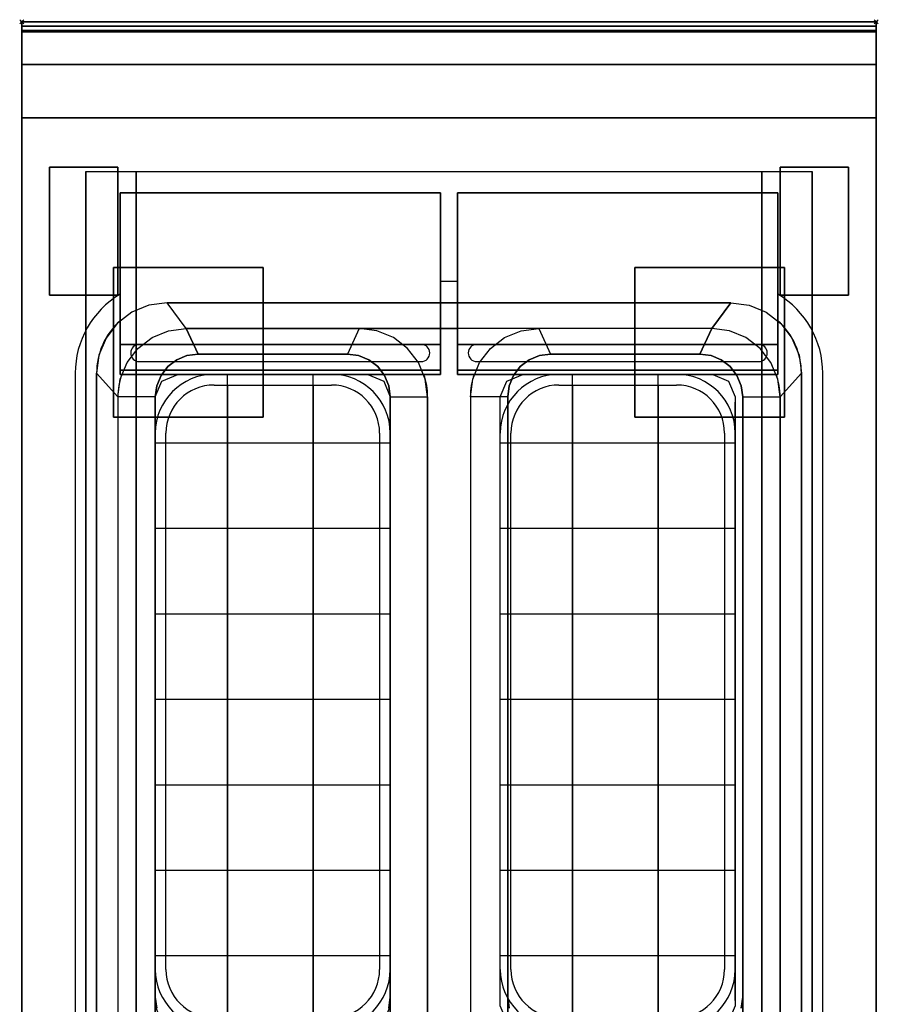
# Model space of a CAD drawing. Extents: x -1 to 408, y -1117 to 1.
# Drawn here: x -1 to 401, y -460 to 1 of the extents above; entities that cross this region are included whole.
import ezdxf

# ---------------------------------------------------------------- set-up
doc = ezdxf.new("R2010")
doc.units = 0
doc.header["$PDMODE"] = 35
for name, color, linetype in [('IQ_200_2D', 1, 'Continuous'), ('IQ_200_3D', 1, 'Continuous'), ('IQ_204_2D', 7, 'Continuous'), ('IQ_INS_3D', 3, 'Continuous')]:
    doc.layers.add(name, color=color, linetype=linetype)

msp = doc.modelspace()

# ---------------------------------------------------------------- linework, layer by layer
at = {"layer": 'IQ_200_2D'}
msp.add_lwpolyline([(400, -800), (0, -800), (0, 0), (400, 0)], close=True, dxfattribs=at)
at = {"layer": 'IQ_200_3D'}
for p, q in [((162, -165.07, 870), (73, -165.07, 870)), ((162, -165.07, 830), (74, -165.06, 830)), ((162, -165.07, 790), (74, -165.06, 790)), ((162, -165.07, 795), (74, -165.06, 795)), ((74, -165.07, 895), (74, -165.07, 790)), ((74, -165.07, 895), (74, -165.07, 790)), ((77.5, -165.07, 895), (77.5, -165.07, 790)), ((96.37, -471.07, 790), (96.37, -165.07, 790)), ((116.25, -165.07, 895), (116.25, -165.07, 790)), ((136.37, -471.07, 790), (136.37, -165.07, 790)), ((156.25, -165.07, 895), (156.25, -165.07, 790)), ((162, -165.07, 895), (162, -165.07, 790)), ((162, -165.07, 895), (162, -165.07, 790)), ((323.5, -165.07, 870), (234.5, -165.07, 870)), ((323.5, -165.07, 830), (235.5, -165.06, 830)), ((323.5, -165.07, 790), (235.5, -165.06, 790)), ((323.5, -165.07, 795), (235.5, -165.06, 795)), ((235.5, -165.07, 895), (235.5, -165.07, 790)), ((235.5, -165.07, 895), (235.5, -165.07, 790)), ((239, -165.07, 895), (239, -165.07, 790)), ((257.87, -471.07, 790), (257.87, -165.07, 790)), ((277.75, -165.07, 895), (277.75, -165.07, 790)), ((297.87, -471.07, 790), (297.87, -165.07, 790)), ((317.75, -165.07, 895), (317.75, -165.07, 790)), ((323.5, -165.07, 895), (323.5, -165.07, 790)), ((323.5, -165.07, 895), (323.5, -165.07, 790)), ((62.5, -458.07, 870), (62.5, -178.07, 870)), ((62.5, -458.07, 790), (62.5, -178.07, 790)), ((62.5, -458.07, 830), (62.5, -178.07, 830)), ((62.5, -178.07, 895), (62.5, -178.07, 790)), ((62.5, -178.07, 895), (62.5, -178.07, 790)), ((172.5, -458.07, 870), (172.5, -178.07, 870)), ((172.5, -458.07, 790), (172.5, -178.07, 790)), ((172.5, -458.07, 830), (172.5, -178.07, 830)), ((172.5, -178.07, 895), (172.5, -178.07, 790)), ((224, -458.07, 870), (224, -178.07, 870)), ((224, -458.07, 790), (224, -178.07, 790)), ((224, -458.07, 830), (224, -178.07, 830)), ((224, -178.07, 895), (224, -178.07, 790)), ((224, -178.07, 895), (224, -178.07, 790)), ((334, -458.07, 870), (334, -178.07, 870)), ((334, -458.07, 790), (334, -178.07, 790)), ((334, -458.07, 830), (334, -178.07, 830)), ((334, -178.07, 895), (334, -178.07, 790)), ((62.5, -197.07, 790), (172.5, -197.07, 790)), ((224, -197.07, 790), (334, -197.07, 790)), ((62.5, -218.07, 895), (62.5, -218.07, 790)), ((172.5, -218.07, 895), (172.5, -218.07, 790)), ((224, -218.07, 895), (224, -218.07, 790)), ((334, -218.07, 895), (334, -218.07, 790)), ((62.5, -237.07, 790), (172.5, -237.07, 790)), ((224, -237.07, 790), (334, -237.07, 790)), ((62.5, -258.07, 895), (62.5, -258.07, 790)), ((172.5, -258.07, 895), (172.5, -258.07, 790)), ((224, -258.07, 895), (224, -258.07, 790)), ((334, -258.07, 895), (334, -258.07, 790)), ((62.5, -277.07, 790), (172.5, -277.07, 790)), ((224, -277.07, 790), (334, -277.07, 790)), ((62.5, -298.07, 895), (62.5, -298.07, 790)), ((172.5, -298.07, 895), (172.5, -298.07, 790)), ((224, -298.07, 895), (224, -298.07, 790)), ((334, -298.07, 895), (334, -298.07, 790)), ((62.5, -317.07, 790), (172.5, -317.07, 790)), ((224, -317.07, 790), (334, -317.07, 790)), ((62.5, -338.07, 895), (62.5, -338.07, 790)), ((172.5, -338.07, 895), (172.5, -338.07, 790)), ((224, -338.07, 895), (224, -338.07, 790)), ((334, -338.07, 895), (334, -338.07, 790)), ((62.5, -357.07, 790), (172.5, -357.07, 790)), ((224, -357.07, 790), (334, -357.07, 790)), ((62.5, -378.07, 895), (62.5, -378.07, 790)), ((172.5, -378.07, 895), (172.5, -378.07, 790)), ((224, -378.07, 895), (224, -378.07, 790)), ((334, -378.07, 895), (334, -378.07, 790)), ((62.5, -397.07, 790), (172.5, -397.07, 790)), ((224, -397.07, 790), (334, -397.07, 790)), ((62.5, -418.07, 895), (62.5, -418.07, 790)), ((172.5, -418.07, 895), (172.5, -418.07, 790)), ((224, -418.07, 895), (224, -418.07, 790)), ((334, -418.07, 895), (334, -418.07, 790)), ((62.5, -437.07, 790), (172.5, -437.07, 790)), ((224, -437.07, 790), (334, -437.07, 790)), ((62.5, -458.07, 895), (62.5, -458.07, 790)), ((62.5, -458.07, 895), (62.5, -458.07, 790)), ((172.5, -458.07, 895), (172.5, -458.07, 790)), ((224, -458.07, 895), (224, -458.07, 790)), ((224, -458.07, 895), (224, -458.07, 790)), ((334, -458.07, 895), (334, -458.07, 790))]:
    msp.add_line(p, q, dxfattribs=at)
for points, elevation in [([(62.5, -175.57), (65.58, -168.14), (73, -165.07), (162, -165.07), (169.42, -168.14), (172.5, -175.57), (172.5, -460.57), (169.42, -467.99), (162, -471.07), (73, -471.07), (65.58, -467.99), (62.5, -460.57)], 790), ([(62.5, -175.57), (65.58, -168.14), (73, -165.07), (162, -165.07), (169.42, -168.14), (172.5, -175.57), (172.5, -460.57), (169.42, -467.99), (162, -471.07), (73, -471.07), (65.58, -467.99), (62.5, -460.57)], 895), ([(224, -175.57), (227.08, -168.14), (234.5, -165.07), (323.5, -165.07), (330.92, -168.14), (334, -175.57), (334, -460.57), (330.92, -467.99), (323.5, -471.07), (234.5, -471.07), (227.08, -467.99), (224, -460.57)], 790), ([(224, -175.57), (227.08, -168.14), (234.5, -165.07), (323.5, -165.07), (330.92, -168.14), (334, -175.57), (334, -460.57), (330.92, -467.99), (323.5, -471.07), (234.5, -471.07), (227.08, -467.99), (224, -460.57)], 895)]:
    msp.add_lwpolyline(points, close=True, dxfattribs=dict(at, elevation=elevation))
for points in [[(0, 0, 938), (0, -2, 938), (400, -2, 938), (400, 0, 938)], [(400, 0, 864), (400, 0, 938), (0, 0, 938), (0, 0, 864)], [(0, -2, 938), (0, -2, 902), (400, -2, 902), (400, -2, 938)], [(400, -20, 863), (400, -4.69, 860.06), (0, -4.69, 860.06), (0, -20, 863)], [(400, -45, 863), (400, -20, 863), (0, -20, 863), (0, -45, 863)], [(400, -755, 200), (400, -45, 200), (0, -45, 200), (0, -755, 200)], [(0, -45, 200), (400, -45, 200), (400, -45, 863), (0, -45, 863)], [(30, -755, 303.5), (30, -755, 650), (30, -70, 650), (30, -70, 303.5)], [(30, -70, 650), (370, -70, 650), (370, -755, 650), (30, -755, 650)], [(346.5, -755, 280), (53.5, -755, 280), (53.5, -70, 280), (346.5, -70, 280)], [(370, -755, 650), (370, -755, 303.5), (370, -70, 303.5), (370, -70, 650)], [(46, -165, 960), (46, -80, 960), (196, -80, 960), (196, -165, 960)], [(46, -80, 960), (46, -80, 915.5), (196, -80, 915.5), (196, -80, 960)], [(46, -80, 915.5), (46, -151, 915.5), (196, -151, 915.5), (196, -80, 915.5)], [(204, -165, 960), (204, -80, 960), (354, -80, 960), (354, -165, 960)], [(204, -80, 960), (204, -80, 915.5), (354, -80, 915.5), (354, -80, 960)], [(204, -80, 915.5), (204, -151, 915.5), (354, -151, 915.5), (354, -80, 915.5)], [(332, -131.5, 900), (323, -143.5, 890), (77, -143.5, 890), (68, -131.5, 900)], [(77, -143.5, 890), (158, -143.5, 890), (152.5, -155.5, 880), (82.5, -155.5, 880)], [(323, -143.5, 890), (242, -143.5, 890), (247.5, -155.5, 880), (317.5, -155.5, 880)], [(46, -151, 915.5), (46, -163, 910), (196, -163, 910), (196, -151, 915.5)], [(204, -151, 915.5), (204, -163, 910), (354, -163, 910), (354, -151, 915.5)], [(82.5, -155.5, 740), (152.5, -155.5, 740), (152.5, -155.5, 880), (82.5, -155.5, 880)], [(317.5, -155.5, 740), (247.5, -155.5, 740), (247.5, -155.5, 880), (317.5, -155.5, 880)], [(35, -164.5, 900), (45, -175.5, 890), (45, -624.5, 890), (35, -635.5, 900)], [(46, -163, 910), (46, -165, 910), (196, -165, 910), (196, -163, 910)], [(46, -165, 910), (46, -165, 960), (196, -165, 960), (196, -165, 910)], [(204, -163, 910), (204, -165, 910), (354, -165, 910), (354, -163, 910)], [(204, -165, 910), (204, -165, 960), (354, -165, 960), (354, -165, 910)], [(365, -164.5, 900), (355, -175.5, 890), (355, -624.5, 890), (365, -635.5, 900)], [(62.5, -175.5, 880), (45, -175.5, 890), (45, -624.5, 890), (62.5, -624.5, 880)], [(62.5, -456.5, 740), (62.5, -175.5, 740), (62.5, -175.5, 880), (62.5, -456.5, 880)], [(172.5, -175.5, 880), (190, -175.5, 890), (190, -624.5, 890), (172.5, -624.5, 880)], [(172.5, -175.5, 740), (172.5, -456.5, 740), (172.5, -456.5, 880), (172.5, -175.5, 880)], [(227.5, -175.5, 880), (210, -175.5, 890), (210, -624.5, 890), (227.5, -624.5, 880)], [(227.5, -175.5, 740), (227.5, -456.5, 740), (227.5, -456.5, 880), (227.5, -175.5, 880)], [(337.5, -175.5, 880), (355, -175.5, 890), (355, -624.5, 890), (337.5, -624.5, 880)], [(337.5, -456.5, 740), (337.5, -175.5, 740), (337.5, -175.5, 880), (337.5, -456.5, 880)]]:
    msp.add_3dface(points, dxfattribs=at)
for points, invisible_edges in [([(0, 0, 864), (0, 0, 938), (0, -2, 938), (0, -2, 902)], 8), ([(400, 0, 864), (400, 0, 938), (400, -2, 938), (400, -2, 902)], 8), ([(400, -0.17, 862.85), (400, 0, 864), (0, 0, 864), (0, -0.17, 862.85)], 8), ([(0, -2, 902), (0, -2.07, 901.48), (0, -0.17, 862.85), (0, 0, 864)], 10), ([(400, -0.66, 861.8), (400, -0.17, 862.85), (0, -0.17, 862.85), (0, -0.66, 861.8)], 10), ([(0, -2.07, 901.48), (0, -2.27, 901), (0, -0.66, 861.8), (0, -0.17, 862.85)], 10), ([(400, -1.43, 860.94), (400, -0.66, 861.8), (0, -0.66, 861.8), (0, -1.43, 860.94)], 10), ([(0, -2.27, 901), (0, -2.59, 900.59), (0, -1.43, 860.94), (0, -0.66, 861.8)], 10), ([(400, -2.42, 860.33), (400, -1.43, 860.94), (0, -1.43, 860.94), (0, -2.42, 860.33)], 10), ([(0, -2.59, 900.59), (0, -3, 900.27), (0, -2.42, 860.33), (0, -1.43, 860.94)], 10), ([(0, -2, 902), (0, -2.07, 901.48), (400, -2.07, 901.48), (400, -2, 902)], 2), ([(0, -2.07, 901.48), (0, -2.27, 901), (400, -2.27, 901), (400, -2.07, 901.48)], 10), ([(0, -2.27, 901), (0, -2.59, 900.59), (400, -2.59, 900.59), (400, -2.27, 901)], 10), ([(400, -3.54, 860.03), (400, -2.42, 860.33), (0, -2.42, 860.33), (0, -3.54, 860.03)], 10), ([(0, -3, 900.27), (0, -3.48, 900.07), (0, -3.54, 860.03), (0, -2.42, 860.33)], 10), ([(0, -2.59, 900.59), (0, -3, 900.27), (400, -3, 900.27), (400, -2.59, 900.59)], 10), ([(0, -3, 900.27), (0, -3.48, 900.07), (400, -3.48, 900.07), (400, -3, 900.27)], 10), ([(0, -3.48, 900.07), (0, -3.94, 900), (400, -3.94, 900), (400, -3.48, 900.07)], 8), ([(0, -3.48, 900.07), (0, -3.94, 900), (0, -4.69, 860.06), (0, -3.54, 860.03)], 10), ([(400, -4.69, 860.06), (400, -3.54, 860.03), (0, -3.54, 860.03), (0, -4.69, 860.06)], 2), ([(68, -131.5, 900), (59.46, -132.62, 900), (0, -3.94, 900)], 14), ([(59.46, -132.62, 900), (51.5, -135.92, 900), (0, -3.94, 900)], 14), ([(51.5, -135.92, 900), (44.67, -141.17, 900), (0, -3.94, 900)], 14), ([(44.67, -141.17, 900), (39.42, -148, 900), (0, -3.94, 900)], 14), ([(39.42, -148, 900), (36.12, -155.96, 900), (0, -3.94, 900)], 14), ([(36.12, -155.96, 900), (35, -164.5, 900), (0, -3.94, 900)], 14), ([(68, -131.5, 900), (0, -3.94, 900), (400, -3.94, 900), (332, -131.5, 900)], 7), ([(0, -3.94, 900), (35, -164.5, 900), (35, -635.5, 900), (0, -796, 900)], 13), ([(0, -3.94, 900), (0, -45, 863), (0, -755, 863), (0, -796, 900)], 7), ([(0, -3.94, 900), (0, -4.69, 860.06), (0, -20, 863)], 9), ([(0, -45, 863), (0, -20, 863), (0, -3.94, 900)], 10), ([(332, -131.5, 900), (340.54, -132.62, 900), (400, -3.94, 900)], 14), ([(340.54, -132.62, 900), (348.5, -135.92, 900), (400, -3.94, 900)], 14), ([(348.5, -135.92, 900), (355.33, -141.17, 900), (400, -3.94, 900)], 14), ([(355.33, -141.17, 900), (360.58, -148, 900), (400, -3.94, 900)], 14), ([(360.58, -148, 900), (363.88, -155.96, 900), (400, -3.94, 900)], 14), ([(363.88, -155.96, 900), (365, -164.5, 900), (400, -3.94, 900)], 14), ([(400, -3.94, 900), (365, -164.5, 900), (365, -635.5, 900), (400, -796, 900)], 13), ([(400, -2, 902), (400, -2.07, 901.48), (400, -0.17, 862.85), (400, 0, 864)], 10), ([(400, -2.07, 901.48), (400, -2.27, 901), (400, -0.66, 861.8), (400, -0.17, 862.85)], 10), ([(400, -2.27, 901), (400, -2.59, 900.59), (400, -1.43, 860.94), (400, -0.66, 861.8)], 10), ([(400, -2.59, 900.59), (400, -3, 900.27), (400, -2.42, 860.33), (400, -1.43, 860.94)], 10), ([(400, -3, 900.27), (400, -3.48, 900.07), (400, -3.54, 860.03), (400, -2.42, 860.33)], 10), ([(400, -3.48, 900.07), (400, -3.94, 900), (400, -4.69, 860.06), (400, -3.54, 860.03)], 10), ([(400, -3.94, 900), (400, -45, 863), (400, -755, 863), (400, -796, 900)], 7), ([(400, -3.94, 900), (400, -4.69, 860.06), (400, -20, 863)], 9), ([(400, -45, 863), (400, -20, 863), (400, -3.94, 900)], 10), ([(0, -45, 863), (0, -45, 200), (0, -755, 200), (0, -755, 863)], 8), ([(400, -45, 863), (400, -45, 200), (400, -755, 200), (400, -755, 863)], 8), ([(30.8, -755, 297.42), (30, -755, 303.5), (30, -70, 303.5), (30.8, -70, 297.42)], 8), ([(33.15, -755, 291.75), (30.8, -755, 297.42), (30.8, -70, 297.42), (33.15, -70, 291.75)], 10), ([(36.88, -755, 286.88), (33.15, -755, 291.75), (33.15, -70, 291.75), (36.88, -70, 286.88)], 10), ([(41.75, -755, 283.15), (36.88, -755, 286.88), (36.88, -70, 286.88), (41.75, -70, 283.15)], 10), ([(47.42, -755, 280.8), (41.75, -755, 283.15), (41.75, -70, 283.15), (47.42, -70, 280.8)], 10), ([(53.5, -755, 280), (47.42, -755, 280.8), (47.42, -70, 280.8), (53.5, -70, 280)], 2), ([(352.58, -755, 280.8), (346.5, -755, 280), (346.5, -70, 280), (352.58, -70, 280.8)], 8), ([(358.25, -755, 283.15), (352.58, -755, 280.8), (352.58, -70, 280.8), (358.25, -70, 283.15)], 10), ([(363.12, -755, 286.88), (358.25, -755, 283.15), (358.25, -70, 283.15), (363.12, -70, 286.88)], 10), ([(366.85, -755, 291.75), (363.12, -755, 286.88), (363.12, -70, 286.88), (366.85, -70, 291.75)], 10), ([(369.2, -755, 297.42), (366.85, -755, 291.75), (366.85, -70, 291.75), (369.2, -70, 297.42)], 10), ([(370, -755, 303.5), (369.2, -755, 297.42), (369.2, -70, 297.42), (370, -70, 303.5)], 2), ([(46, -80, 915.5), (46, -80, 960), (46, -165, 960), (46, -151, 915.5)], 4), ([(196, -80, 915.5), (196, -80, 960), (196, -165, 960), (196, -151, 915.5)], 4), ([(204, -80, 915.5), (204, -80, 960), (204, -165, 960), (204, -151, 915.5)], 4), ([(354, -80, 915.5), (354, -80, 960), (354, -165, 960), (354, -151, 915.5)], 4), ([(59.46, -132.62, 900), (51.5, -135.92, 900), (61, -147.79, 890), (68.72, -144.59, 890)], 10), ([(68, -131.5, 900), (59.46, -132.62, 900), (68.72, -144.59, 890), (77, -143.5, 890)], 2), ([(332, -131.5, 900), (340.54, -132.62, 900), (331.28, -144.59, 890), (323, -143.5, 890)], 2), ([(340.54, -132.62, 900), (348.5, -135.92, 900), (339, -147.79, 890), (331.28, -144.59, 890)], 10), ([(51.5, -135.92, 900), (44.67, -141.17, 900), (54.37, -152.87, 890), (61, -147.79, 890)], 10), ([(348.5, -135.92, 900), (355.33, -141.17, 900), (345.63, -152.87, 890), (339, -147.79, 890)], 10), ([(44.67, -141.17, 900), (39.42, -148, 900), (49.29, -159.5, 890), (54.37, -152.87, 890)], 10), ([(355.33, -141.17, 900), (360.58, -148, 900), (350.71, -159.5, 890), (345.63, -152.87, 890)], 10), ([(61, -147.79, 890), (68.72, -144.59, 890), (77.32, -156.18, 880), (72.5, -158.18, 880)], 10), ([(68.72, -144.59, 890), (77, -143.5, 890), (82.5, -155.5, 880), (77.32, -156.18, 880)], 8), ([(166.28, -144.59, 890), (158, -143.5, 890), (152.5, -155.5, 880), (157.68, -156.18, 880)], 8), ([(174, -147.79, 890), (166.28, -144.59, 890), (157.68, -156.18, 880), (162.5, -158.18, 880)], 10), ([(166.28, -144.59, 890), (158, -143.5, 890), (200, -143.5, 890)], 8), ([(174, -147.79, 890), (166.28, -144.59, 890), (200, -143.5, 890)], 10), ([(180.63, -152.87, 890), (174, -147.79, 890), (200, -143.5, 890)], 10), ([(185.71, -159.5, 890), (180.63, -152.87, 890), (200, -143.5, 890)], 10), ([(188.91, -167.22, 890), (185.71, -159.5, 890), (200, -143.5, 890)], 10), ([(190, -175.5, 890), (188.91, -167.22, 890), (200, -143.5, 890)], 10), ([(200, -143.5, 890), (190, -175.5, 890), (190, -624.5, 890), (200, -656.5, 890)], 13), ([(210, -175.5, 890), (211.09, -167.22, 890), (200, -143.5, 890)], 10), ([(211.09, -167.22, 890), (214.29, -159.5, 890), (200, -143.5, 890)], 10), ([(214.29, -159.5, 890), (219.37, -152.87, 890), (200, -143.5, 890)], 10), ([(219.37, -152.87, 890), (226, -147.79, 890), (200, -143.5, 890)], 10), ([(226, -147.79, 890), (233.72, -144.59, 890), (200, -143.5, 890)], 10), ([(233.72, -144.59, 890), (242, -143.5, 890), (200, -143.5, 890)], 8), ([(200, -143.5, 890), (210, -175.5, 890), (210, -624.5, 890), (200, -656.5, 890)], 13), ([(226, -147.79, 890), (233.72, -144.59, 890), (242.32, -156.18, 880), (237.5, -158.18, 880)], 10), ([(233.72, -144.59, 890), (242, -143.5, 890), (247.5, -155.5, 880), (242.32, -156.18, 880)], 8), ([(331.28, -144.59, 890), (323, -143.5, 890), (317.5, -155.5, 880), (322.68, -156.18, 880)], 8), ([(339, -147.79, 890), (331.28, -144.59, 890), (322.68, -156.18, 880), (327.5, -158.18, 880)], 10), ([(39.42, -148, 900), (36.12, -155.96, 900), (46.09, -167.22, 890), (49.29, -159.5, 890)], 10), ([(46, -151, 915.5), (46, -163, 910), (46, -165, 910), (46, -165, 960)], 8), ([(54.37, -152.87, 890), (61, -147.79, 890), (72.5, -158.18, 880), (68.36, -161.36, 880)], 10), ([(180.63, -152.87, 890), (174, -147.79, 890), (162.5, -158.18, 880), (166.64, -161.36, 880)], 10), ([(196, -151, 915.5), (196, -163, 910), (196, -165, 910), (196, -165, 960)], 8), ([(204, -151, 915.5), (204, -163, 910), (204, -165, 910), (204, -165, 960)], 8), ([(219.37, -152.87, 890), (226, -147.79, 890), (237.5, -158.18, 880), (233.36, -161.36, 880)], 10), ([(345.63, -152.87, 890), (339, -147.79, 890), (327.5, -158.18, 880), (331.64, -161.36, 880)], 10), ([(360.58, -148, 900), (363.88, -155.96, 900), (353.91, -167.22, 890), (350.71, -159.5, 890)], 10), ([(354, -151, 915.5), (354, -163, 910), (354, -165, 910), (354, -165, 960)], 8), ([(36.12, -155.96, 900), (35, -164.5, 900), (45, -175.5, 890), (46.09, -167.22, 890)], 8), ([(49.29, -159.5, 890), (54.37, -152.87, 890), (68.36, -161.36, 880), (65.18, -165.5, 880)], 10), ([(72.5, -158.18, 740), (77.32, -156.18, 740), (157.68, -156.18, 740), (162.5, -158.18, 740)], 10), ([(72.5, -158.18, 740), (77.32, -156.18, 740), (77.32, -156.18, 880), (72.5, -158.18, 880)], 10), ([(77.32, -156.18, 740), (82.5, -155.5, 740), (152.5, -155.5, 740), (157.68, -156.18, 740)], 8), ([(77.32, -156.18, 740), (82.5, -155.5, 740), (82.5, -155.5, 880), (77.32, -156.18, 880)], 8), ([(152.5, -155.5, 740), (157.68, -156.18, 740), (157.68, -156.18, 880), (152.5, -155.5, 880)], 2), ([(157.68, -156.18, 740), (162.5, -158.18, 740), (162.5, -158.18, 880), (157.68, -156.18, 880)], 10), ([(185.71, -159.5, 890), (180.63, -152.87, 890), (166.64, -161.36, 880), (169.82, -165.5, 880)], 10), ([(214.29, -159.5, 890), (219.37, -152.87, 890), (233.36, -161.36, 880), (230.18, -165.5, 880)], 10), ([(327.5, -158.18, 740), (322.68, -156.18, 740), (242.32, -156.18, 740), (237.5, -158.18, 740)], 10), ([(242.32, -156.18, 740), (237.5, -158.18, 740), (237.5, -158.18, 880), (242.32, -156.18, 880)], 10), ([(322.68, -156.18, 740), (317.5, -155.5, 740), (247.5, -155.5, 740), (242.32, -156.18, 740)], 8), ([(247.5, -155.5, 740), (242.32, -156.18, 740), (242.32, -156.18, 880), (247.5, -155.5, 880)], 2), ([(322.68, -156.18, 740), (317.5, -155.5, 740), (317.5, -155.5, 880), (322.68, -156.18, 880)], 8), ([(327.5, -158.18, 740), (322.68, -156.18, 740), (322.68, -156.18, 880), (327.5, -158.18, 880)], 10), ([(350.71, -159.5, 890), (345.63, -152.87, 890), (331.64, -161.36, 880), (334.82, -165.5, 880)], 10), ([(363.88, -155.96, 900), (365, -164.5, 900), (355, -175.5, 890), (353.91, -167.22, 890)], 8), ([(46.09, -167.22, 890), (49.29, -159.5, 890), (65.18, -165.5, 880), (63.18, -170.32, 880)], 10), ([(68.36, -161.36, 740), (72.5, -158.18, 740), (162.5, -158.18, 740), (166.64, -161.36, 740)], 10), ([(68.36, -161.36, 740), (72.5, -158.18, 740), (72.5, -158.18, 880), (68.36, -161.36, 880)], 10), ([(162.5, -158.18, 740), (166.64, -161.36, 740), (166.64, -161.36, 880), (162.5, -158.18, 880)], 10), ([(188.91, -167.22, 890), (185.71, -159.5, 890), (169.82, -165.5, 880), (171.82, -170.32, 880)], 10), ([(211.09, -167.22, 890), (214.29, -159.5, 890), (230.18, -165.5, 880), (228.18, -170.32, 880)], 10), ([(331.64, -161.36, 740), (327.5, -158.18, 740), (237.5, -158.18, 740), (233.36, -161.36, 740)], 10), ([(237.5, -158.18, 740), (233.36, -161.36, 740), (233.36, -161.36, 880), (237.5, -158.18, 880)], 10), ([(331.64, -161.36, 740), (327.5, -158.18, 740), (327.5, -158.18, 880), (331.64, -161.36, 880)], 10), ([(353.91, -167.22, 890), (350.71, -159.5, 890), (334.82, -165.5, 880), (336.82, -170.32, 880)], 10), ([(63.18, -170.32, 740), (65.18, -165.5, 740), (169.82, -165.5, 740), (171.82, -170.32, 740)], 10), ([(63.18, -170.32, 740), (65.18, -165.5, 740), (65.18, -165.5, 880), (63.18, -170.32, 880)], 10), ([(65.18, -165.5, 740), (68.36, -161.36, 740), (166.64, -161.36, 740), (169.82, -165.5, 740)], 10), ([(65.18, -165.5, 740), (68.36, -161.36, 740), (68.36, -161.36, 880), (65.18, -165.5, 880)], 10), ([(166.64, -161.36, 740), (169.82, -165.5, 740), (169.82, -165.5, 880), (166.64, -161.36, 880)], 10), ([(169.82, -165.5, 740), (171.82, -170.32, 740), (171.82, -170.32, 880), (169.82, -165.5, 880)], 10), ([(336.82, -170.32, 740), (334.82, -165.5, 740), (230.18, -165.5, 740), (228.18, -170.32, 740)], 10), ([(230.18, -165.5, 740), (228.18, -170.32, 740), (228.18, -170.32, 880), (230.18, -165.5, 880)], 10), ([(334.82, -165.5, 740), (331.64, -161.36, 740), (233.36, -161.36, 740), (230.18, -165.5, 740)], 10), ([(233.36, -161.36, 740), (230.18, -165.5, 740), (230.18, -165.5, 880), (233.36, -161.36, 880)], 10), ([(334.82, -165.5, 740), (331.64, -161.36, 740), (331.64, -161.36, 880), (334.82, -165.5, 880)], 10), ([(336.82, -170.32, 740), (334.82, -165.5, 740), (334.82, -165.5, 880), (336.82, -170.32, 880)], 10), ([(45, -175.5, 890), (46.09, -167.22, 890), (63.18, -170.32, 880), (62.5, -175.5, 880)], 2), ([(62.5, -175.5, 740), (63.18, -170.32, 740), (171.82, -170.32, 740), (172.5, -175.5, 740)], 10), ([(62.5, -175.5, 740), (63.18, -170.32, 740), (63.18, -170.32, 880), (62.5, -175.5, 880)], 2), ([(190, -175.5, 890), (188.91, -167.22, 890), (171.82, -170.32, 880), (172.5, -175.5, 880)], 2), ([(171.82, -170.32, 740), (172.5, -175.5, 740), (172.5, -175.5, 880), (171.82, -170.32, 880)], 8), ([(210, -175.5, 890), (211.09, -167.22, 890), (228.18, -170.32, 880), (227.5, -175.5, 880)], 2), ([(337.5, -175.5, 740), (336.82, -170.32, 740), (228.18, -170.32, 740), (227.5, -175.5, 740)], 10), ([(228.18, -170.32, 740), (227.5, -175.5, 740), (227.5, -175.5, 880), (228.18, -170.32, 880)], 8), ([(355, -175.5, 890), (353.91, -167.22, 890), (336.82, -170.32, 880), (337.5, -175.5, 880)], 2), ([(337.5, -175.5, 740), (336.82, -170.32, 740), (336.82, -170.32, 880), (337.5, -175.5, 880)], 2), ([(62.5, -175.5, 740), (172.5, -175.5, 740), (172.5, -456.5, 740), (62.5, -456.5, 740)], 5), ([(337.5, -175.5, 740), (227.5, -175.5, 740), (227.5, -456.5, 740), (337.5, -456.5, 740)], 5), ([(63.18, -461.68, 740), (62.5, -456.5, 740), (172.5, -456.5, 740), (171.82, -461.68, 740)], 10), ([(62.5, -456.5, 880), (62.5, -624.5, 880), (63.18, -629.68, 880), (63.18, -461.68, 880)], 4), ([(63.18, -461.68, 740), (62.5, -456.5, 740), (62.5, -456.5, 880), (63.18, -461.68, 880)], 8), ([(172.5, -456.5, 880), (172.5, -624.5, 880), (171.82, -629.68, 880), (171.82, -461.68, 880)], 4), ([(172.5, -456.5, 740), (171.82, -461.68, 740), (171.82, -461.68, 880), (172.5, -456.5, 880)], 2), ([(336.82, -461.68, 740), (337.5, -456.5, 740), (227.5, -456.5, 740), (228.18, -461.68, 740)], 10), ([(227.5, -456.5, 740), (228.18, -461.68, 740), (228.18, -461.68, 880), (227.5, -456.5, 880)], 2), ([(227.5, -456.5, 880), (227.5, -624.5, 880), (228.18, -629.68, 880), (228.18, -461.68, 880)], 4), ([(336.82, -461.68, 740), (337.5, -456.5, 740), (337.5, -456.5, 880), (336.82, -461.68, 880)], 8), ([(337.5, -456.5, 880), (337.5, -624.5, 880), (336.82, -629.68, 880), (336.82, -461.68, 880)], 4)]:
    msp.add_3dface(points, dxfattribs=dict(at, invisible_edges=invisible_edges))
at = {"layer": 'IQ_204_2D'}
for p, q in [((196, -143.5), (204, -143.5)), ((55, -151), (187, -151)), ((213, -151), (345, -151)), ((55, -159), (187, -159)), ((213, -159), (345, -159)), ((90, -165), (145, -165)), ((251.5, -165), (306.5, -165)), ((90, -170), (145, -170)), ((96.37, -170), (96.37, -466.07)), ((136.37, -170), (136.37, -466.07)), ((251.5, -170), (306.5, -170)), ((257.87, -170), (257.87, -466.07)), ((297.87, -170), (297.87, -466.07)), ((62.5, -443.57), (62.5, -192.5)), ((67.5, -443.57), (67.5, -192.5)), ((167.5, -192.5), (167.5, -443.57)), ((172.5, -192.5), (172.5, -443.57)), ((224, -443.57), (224, -192.5)), ((229, -443.57), (229, -192.5)), ((329, -192.5), (329, -443.57)), ((334, -192.5), (334, -443.57)), ((67.5, -197.07), (167.5, -197.07)), ((229, -197.07), (329, -197.07)), ((67.5, -237.07), (167.5, -237.07)), ((229, -237.07), (329, -237.07)), ((67.5, -277.07), (167.5, -277.07)), ((229, -277.07), (329, -277.07)), ((67.5, -317.07), (167.5, -317.07)), ((229, -317.07), (329, -317.07)), ((67.5, -357.07), (167.5, -357.07)), ((229, -357.07), (329, -357.07)), ((67.5, -397.07), (167.5, -397.07)), ((229, -397.07), (329, -397.07)), ((67.5, -437.07), (167.5, -437.07)), ((229, -437.07), (329, -437.07))]:
    msp.add_line(p, q, dxfattribs=at)
for points in [[(0, -2), (400, -2)], [(204, -121.5), (196, -121.5)], [(204, -131.5), (196, -131.5)]]:
    msp.add_lwpolyline(points, dxfattribs=at)
for points in [[(13, -68), (45, -68), (45, -128), (13, -128)], [(387, -68), (355, -68), (355, -128), (387, -128)], [(46, -80), (196, -80), (196, -165), (46, -165)], [(354, -80), (204, -80), (204, -165), (354, -165)]]:
    msp.add_lwpolyline(points, close=True, dxfattribs=at)
for points in [[(46, -127.55, 0.264341), (25, -164.5), (25, -635.5, 0.414214), (68, -678.5), (332, -678.5, 0.414214), (375, -635.5), (375, -164.5, 0.264341), (354, -127.55)], [(46, -139.9, 0.213422), (35, -164.5), (35, -635.5, 0.414214), (68, -668.5), (332, -668.5, 0.414214), (365, -635.5), (365, -164.5, 0.213422), (354, -139.9)], [(46.77, -165, 0.083775), (45, -175.5), (45, -624.5, 0.414214), (77, -656.5), (323, -656.5)], [(158, -656.5, 0.414214), (190, -624.5), (190, -175.5, 0.083775), (188.23, -165)], [(211.77, -165, 0.083775), (210, -175.5), (210, -624.5, 0.414214), (242, -656.5)], [(323, -656.5, 0.414214), (355, -624.5), (355, -175.5, 0.083775), (353.23, -165)]]:
    msp.add_lwpolyline(points, format="xyb", dxfattribs=at)
for centre, radius, start, end in [((55, -155), 4, 90, 270), ((187, -155), 4, 270, 90), ((213, -155), 4, 90, 270), ((345, -155), 4, 270, 90), ((90, -192.5), 27.5, 90, 180), ((145, -192.5), 27.5, 0, 90), ((251.5, -192.5), 27.5, 90, 180), ((306.5, -192.5), 27.5, 0, 90), ((90, -192.5), 22.5, 90, 180), ((145, -192.5), 22.5, 0, 90), ((251.5, -192.5), 22.5, 90, 180), ((306.5, -192.5), 22.5, 0, 90), ((90, -443.57), 27.5, 180, 270), ((90, -443.57), 22.5, 180, 270), ((145, -443.57), 27.5, 270, 0), ((145, -443.57), 22.5, 270, 0), ((251.5, -443.57), 27.5, 180, 270), ((251.5, -443.57), 22.5, 180, 270), ((306.5, -443.57), 27.5, 270, 0), ((306.5, -443.57), 22.5, 270, 0)]:
    msp.add_arc(centre, radius, start, end, dxfattribs=at)
at = {"layer": 'IQ_INS_3D'}
for p in [(0, 0), (400, 0)]:
    msp.add_point(p, dxfattribs=at)

# ---------------------------------------------------------------- meshes
at = {"layer": 'IQ_200_3D'}
mesh = msp.add_polyface(dxfattribs=at)
corners = [(13, -128, 900), (45, -128, 900), (45, -68, 900), (13, -68, 900), (13, -128, 960), (45, -128, 960), (45, -68, 960), (13, -68, 960)]
mesh.append_faces([[corners[k] for k in face] for face in [(0, 3, 2, 1), (4, 5, 6, 7), (0, 1, 5, 4), (3, 7, 6, 2), (0, 4, 7, 3), (1, 2, 6, 5)]])
mesh = msp.add_polyface(dxfattribs=at)
corners = [(387, -128, 900), (355, -128, 900), (355, -68, 900), (387, -68, 900), (387, -128, 960), (355, -128, 960), (355, -68, 960), (387, -68, 960)]
mesh.append_faces([[corners[k] for k in face] for face in [(1, 2, 3, 0), (7, 6, 5, 4), (4, 5, 1, 0), (2, 6, 7, 3), (3, 7, 4, 0), (5, 6, 2, 1)]])
mesh = msp.add_polyface(dxfattribs=at)
corners = [(43, -185, 197.5), (113, -185, 197.5), (113, -115, 197.5), (43, -115, 197.5), (43, -185, 200), (113, -185, 200), (113, -115, 200), (43, -115, 200)]
mesh.append_faces([[corners[k] for k in face] for face in [(0, 3, 2, 1), (4, 5, 6, 7), (0, 1, 5, 4), (3, 7, 6, 2), (0, 4, 7, 3), (1, 2, 6, 5)]])
mesh = msp.add_polyface(dxfattribs=at)
corners = [(287, -185, 197.5), (357, -185, 197.5), (357, -115, 197.5), (287, -115, 197.5), (287, -185, 200), (357, -185, 200), (357, -115, 200), (287, -115, 200)]
mesh.append_faces([[corners[k] for k in face] for face in [(0, 3, 2, 1), (4, 5, 6, 7), (0, 1, 5, 4), (3, 7, 6, 2), (0, 4, 7, 3), (1, 2, 6, 5)]])

doc.saveas('drawing.dxf')
